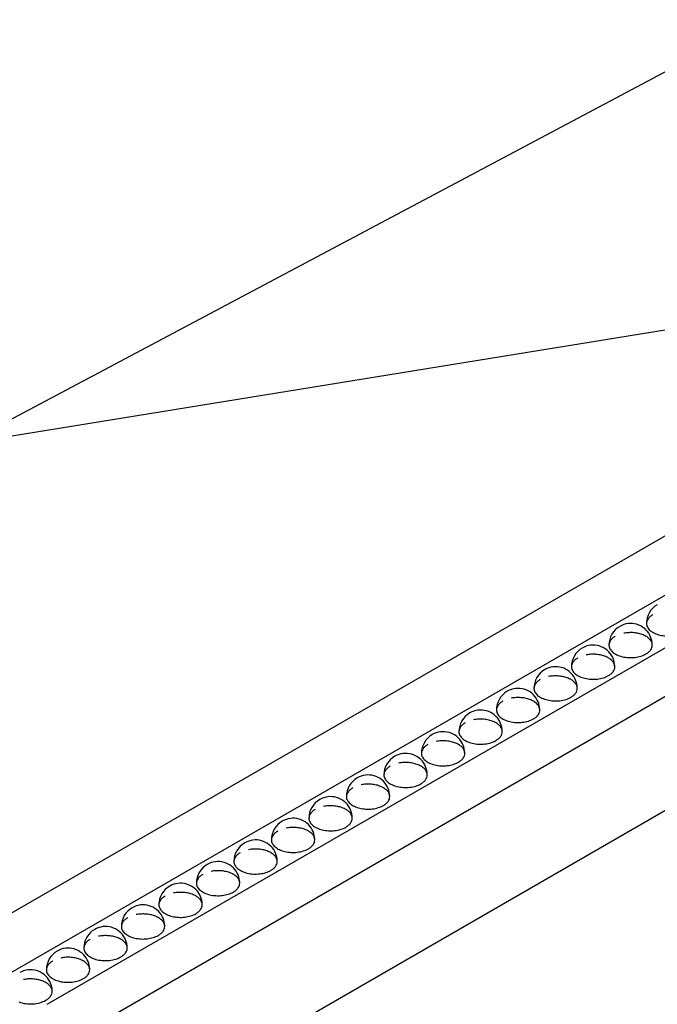
# Model space of a CAD drawing. Units: inches. Extents: x 0 to 40, y 0 to 28.
# Drawn here: x 24.3 to 25.7, y 17.7 to 19.9 of the extents above; entities that cross this region are included whole.
import ezdxf

# ---------------------------------------------------------------- set-up
doc = ezdxf.new("R2010")
doc.units = ezdxf.units.IN
doc.header["$LTSCALE"] = 2.2
doc.header["$MEASUREMENT"] = 0
doc.layers.get('0').update_dxf_attribs({"linetype": 'CONTINUOUS'})

msp = doc.modelspace()

# ---------------------------------------------------------------- linework, layer by layer
at = {"color": 7, "linetype": 'CONTINUOUS'}
for p, q in [((24.231, 18.9626), (25.9626, 19.8819)), ((24.231, 18.9626), (26.8256, 19.3837)), ((26.8256, 19.3837), (24.3062, 17.9291)), ((26.8256, 19.2551), (24.3062, 17.8005))]:
    msp.add_line(p, q, dxfattribs=at)
at = {"color": 6, "linetype": 'CONTINUOUS'}
for p, q in [((27.0156, 19.2507), (24.4085, 17.7455)), ((27.0156, 19.1446), (24.4085, 17.6394)), ((24.471, 17.429), (27.1191, 18.9579))]:
    msp.add_line(p, q, dxfattribs=at)
for centre in [(25.7556, 18.5722), (25.6742, 18.5253), (25.5929, 18.4783), (25.5116, 18.4314), (25.4303, 18.3844), (25.349, 18.3375), (25.2677, 18.2905), (25.1863, 18.2436), (25.105, 18.1966), (25.0237, 18.1497), (24.9424, 18.1027), (24.8611, 18.0558), (24.7798, 18.0088), (24.6984, 17.9619), (24.6171, 17.9149), (24.5358, 17.868), (24.4545, 17.821)]:
    msp.add_arc(centre, 0.047, 119.9996, 179.9259, dxfattribs=at)
for points, knots in [([(25.7223, 18.5914), (25.7203, 18.5902), (25.7165, 18.5876), (25.7121, 18.5829), (25.7092, 18.5777), (25.7086, 18.574), (25.7086, 18.5722)], [0, 0, 0, 0, 0.288745, 0.548811, 0.78234, 1, 1, 1, 1]), ([(25.7159, 18.5471), (25.713, 18.5527), (25.7048, 18.5627), (25.6876, 18.5716), (25.6684, 18.5732), (25.6562, 18.5691), (25.6507, 18.566)], [0, 0, 0, 0, 0.250598, 0.500698, 0.750335, 1, 1, 1, 1]), ([(25.7086, 18.5722), (25.7086, 18.5709), (25.7089, 18.5681), (25.7105, 18.5642), (25.7131, 18.5604), (25.7179, 18.5556), (25.726, 18.5506), (25.7378, 18.5467), (25.751, 18.5448), (25.7646, 18.5452), (25.7774, 18.5478), (25.7853, 18.551), (25.7888, 18.553)], [0, 0, 0, 0, 0.042827, 0.087453, 0.135272, 0.187208, 0.304492, 0.438146, 0.582441, 0.729559, 0.871425, 1, 1, 1, 1]), ([(25.641, 18.5444), (25.639, 18.5433), (25.6352, 18.5407), (25.6307, 18.536), (25.6279, 18.5308), (25.6273, 18.527), (25.6273, 18.5253)], [0, 0, 0, 0, 0.288745, 0.548811, 0.78234, 1, 1, 1, 1]), ([(25.7212, 18.5253), (25.7212, 18.5274), (25.7202, 18.532), (25.7161, 18.5382), (25.7097, 18.5434), (25.7014, 18.5477), (25.6917, 18.5507), (25.6811, 18.5524), (25.6701, 18.5525), (25.6627, 18.5517), (25.6592, 18.551)], [0, 0, 0, 0, 0.08758, 0.183909, 0.294063, 0.418999, 0.556599, 0.702768, 0.852342, 1, 1, 1, 1]), ([(25.7212, 18.5253), (25.7212, 18.5271), (25.7208, 18.5347), (25.7185, 18.5421), (25.7159, 18.5471)], [0, 0, 0, 0, 0.249007, 1, 1, 1, 1]), ([(25.6346, 18.5001), (25.6316, 18.5057), (25.6234, 18.5157), (25.6063, 18.5247), (25.5871, 18.5262), (25.5749, 18.5221), (25.5694, 18.519)], [0, 0, 0, 0, 0.250598, 0.500698, 0.750335, 1, 1, 1, 1]), ([(25.6273, 18.5253), (25.6273, 18.5239), (25.6276, 18.5212), (25.6292, 18.5172), (25.6317, 18.5135), (25.6365, 18.5086), (25.6447, 18.5037), (25.6565, 18.4997), (25.6697, 18.4979), (25.6833, 18.4982), (25.6961, 18.5008), (25.704, 18.5041), (25.7075, 18.5061)], [0, 0, 0, 0, 0.042827, 0.087453, 0.135272, 0.187208, 0.304492, 0.438146, 0.582441, 0.729559, 0.871425, 1, 1, 1, 1]), ([(25.7075, 18.5061), (25.7095, 18.5073), (25.7133, 18.5098), (25.7178, 18.5145), (25.7206, 18.5197), (25.7212, 18.5235), (25.7212, 18.5253)], [0, 0, 0, 0, 0.288745, 0.548811, 0.78234, 1, 1, 1, 1]), ([(25.5597, 18.4975), (25.5576, 18.4963), (25.5539, 18.4937), (25.5494, 18.489), (25.5466, 18.4838), (25.5459, 18.4801), (25.5459, 18.4783)], [0, 0, 0, 0, 0.288733, 0.548778, 0.782307, 1, 1, 1, 1]), ([(25.6399, 18.4783), (25.6399, 18.4805), (25.6389, 18.4851), (25.6348, 18.4912), (25.6284, 18.4965), (25.6201, 18.5007), (25.6104, 18.5038), (25.5998, 18.5054), (25.5888, 18.5056), (25.5814, 18.5047), (25.5778, 18.504)], [0, 0, 0, 0, 0.08758, 0.183909, 0.294063, 0.418999, 0.556599, 0.702768, 0.852342, 1, 1, 1, 1]), ([(25.6399, 18.4783), (25.6399, 18.4802), (25.6395, 18.4877), (25.6372, 18.4951), (25.6346, 18.5001)], [0, 0, 0, 0, 0.249007, 1, 1, 1, 1]), ([(25.5532, 18.4532), (25.5503, 18.4588), (25.5421, 18.4688), (25.525, 18.4777), (25.5058, 18.4793), (25.4935, 18.4752), (25.4881, 18.4721)], [0, 0, 0, 0, 0.250598, 0.500698, 0.750335, 1, 1, 1, 1]), ([(25.5459, 18.4783), (25.5459, 18.477), (25.5463, 18.4742), (25.5479, 18.4703), (25.5504, 18.4665), (25.5552, 18.4617), (25.5634, 18.4567), (25.5752, 18.4528), (25.5884, 18.4509), (25.602, 18.4513), (25.6148, 18.4539), (25.6227, 18.4571), (25.6262, 18.4591)], [0, 0, 0, 0, 0.042831, 0.087458, 0.135276, 0.187203, 0.304453, 0.438095, 0.582395, 0.729529, 0.871415, 1, 1, 1, 1]), ([(25.6262, 18.4591), (25.6282, 18.4603), (25.632, 18.4629), (25.6364, 18.4676), (25.6393, 18.4728), (25.6399, 18.4765), (25.6399, 18.4783)], [0, 0, 0, 0, 0.288745, 0.548811, 0.78234, 1, 1, 1, 1]), ([(25.5586, 18.4314), (25.5586, 18.4335), (25.5576, 18.4381), (25.5535, 18.4443), (25.5471, 18.4495), (25.5388, 18.4538), (25.5291, 18.4568), (25.5185, 18.4585), (25.5075, 18.4586), (25.5001, 18.4578), (25.4965, 18.4571)], [0, 0, 0, 0, 0.08758, 0.183909, 0.294063, 0.418999, 0.556599, 0.702768, 0.852342, 1, 1, 1, 1]), ([(25.4784, 18.4505), (25.4763, 18.4494), (25.4726, 18.4468), (25.4681, 18.4421), (25.4653, 18.4369), (25.4646, 18.4331), (25.4646, 18.4314)], [0, 0, 0, 0, 0.288745, 0.548811, 0.78234, 1, 1, 1, 1]), ([(25.5586, 18.4314), (25.5586, 18.4332), (25.5581, 18.4408), (25.5559, 18.4482), (25.5532, 18.4532)], [0, 0, 0, 0, 0.249007, 1, 1, 1, 1]), ([(25.4719, 18.4062), (25.469, 18.4118), (25.4608, 18.4219), (25.4437, 18.4308), (25.4245, 18.4323), (25.4122, 18.4282), (25.4068, 18.4251)], [0, 0, 0, 0, 0.250598, 0.500698, 0.750335, 1, 1, 1, 1]), ([(25.4773, 18.3844), (25.4773, 18.3866), (25.4763, 18.3912), (25.4721, 18.3973), (25.4658, 18.4026), (25.4575, 18.4068), (25.4478, 18.4099), (25.4371, 18.4115), (25.4261, 18.4117), (25.4188, 18.4108), (25.4152, 18.4101)], [0, 0, 0, 0, 0.08758, 0.183909, 0.294063, 0.418999, 0.556599, 0.702768, 0.852342, 1, 1, 1, 1]), ([(25.4646, 18.4314), (25.4646, 18.43), (25.465, 18.4273), (25.4666, 18.4233), (25.4691, 18.4196), (25.4739, 18.4147), (25.4821, 18.4098), (25.4939, 18.4058), (25.5071, 18.404), (25.5207, 18.4043), (25.5335, 18.4069), (25.5414, 18.4102), (25.5448, 18.4122)], [0, 0, 0, 0, 0.042827, 0.087453, 0.135272, 0.187208, 0.304492, 0.438146, 0.582441, 0.729559, 0.871425, 1, 1, 1, 1]), ([(25.5448, 18.4122), (25.5469, 18.4134), (25.5506, 18.4159), (25.5551, 18.4206), (25.558, 18.4258), (25.5586, 18.4296), (25.5586, 18.4314)], [0, 0, 0, 0, 0.288745, 0.548811, 0.78234, 1, 1, 1, 1]), ([(25.3971, 18.4036), (25.395, 18.4024), (25.3913, 18.3998), (25.3868, 18.3951), (25.384, 18.3899), (25.3833, 18.3862), (25.3833, 18.3844)], [0, 0, 0, 0, 0.288745, 0.548811, 0.78234, 1, 1, 1, 1]), ([(25.4773, 18.3844), (25.4773, 18.3863), (25.4768, 18.3938), (25.4745, 18.4012), (25.4719, 18.4062)], [0, 0, 0, 0, 0.249007, 1, 1, 1, 1]), ([(25.3906, 18.3593), (25.3877, 18.3649), (25.3795, 18.3749), (25.3624, 18.3838), (25.3432, 18.3854), (25.3309, 18.3813), (25.3255, 18.3782)], [0, 0, 0, 0, 0.250598, 0.500698, 0.750335, 1, 1, 1, 1]), ([(25.3833, 18.3844), (25.3833, 18.3831), (25.3837, 18.3803), (25.3852, 18.3764), (25.3878, 18.3726), (25.3926, 18.3678), (25.4008, 18.3628), (25.4125, 18.3589), (25.4257, 18.357), (25.4393, 18.3574), (25.4522, 18.36), (25.4601, 18.3632), (25.4635, 18.3652)], [0, 0, 0, 0, 0.042827, 0.087453, 0.135272, 0.187208, 0.304492, 0.438146, 0.582441, 0.729559, 0.871425, 1, 1, 1, 1]), ([(25.4635, 18.3652), (25.4656, 18.3664), (25.4693, 18.369), (25.4738, 18.3737), (25.4766, 18.3789), (25.4773, 18.3826), (25.4773, 18.3844)], [0, 0, 0, 0, 0.288745, 0.548811, 0.78234, 1, 1, 1, 1]), ([(25.3157, 18.3566), (25.3137, 18.3555), (25.31, 18.3529), (25.3055, 18.3482), (25.3026, 18.343), (25.302, 18.3392), (25.302, 18.3375)], [0, 0, 0, 0, 0.288751, 0.548821, 0.782347, 1, 1, 1, 1]), ([(25.396, 18.3375), (25.396, 18.3396), (25.395, 18.3442), (25.3908, 18.3504), (25.3844, 18.3556), (25.3762, 18.3599), (25.3665, 18.3629), (25.3558, 18.3646), (25.3448, 18.3647), (25.3375, 18.3639), (25.3339, 18.3632)], [0, 0, 0, 0, 0.08758, 0.183909, 0.294063, 0.418999, 0.556599, 0.702768, 0.852342, 1, 1, 1, 1]), ([(25.396, 18.3375), (25.396, 18.3393), (25.3955, 18.3469), (25.3932, 18.3543), (25.3906, 18.3593)], [0, 0, 0, 0, 0.249007, 1, 1, 1, 1]), ([(25.3093, 18.3123), (25.3064, 18.3179), (25.2982, 18.328), (25.2811, 18.3369), (25.2618, 18.3385), (25.2496, 18.3343), (25.2442, 18.3312)], [0, 0, 0, 0, 0.250598, 0.500698, 0.750335, 1, 1, 1, 1]), ([(25.302, 18.3375), (25.302, 18.3361), (25.3023, 18.3334), (25.3039, 18.3294), (25.3065, 18.3257), (25.3113, 18.3208), (25.3195, 18.3159), (25.3312, 18.3119), (25.3444, 18.3101), (25.358, 18.3104), (25.3709, 18.313), (25.3787, 18.3163), (25.3822, 18.3183)], [0, 0, 0, 0, 0.042825, 0.087451, 0.13527, 0.187203, 0.304476, 0.43814, 0.582465, 0.729608, 0.871453, 1, 1, 1, 1]), ([(25.3822, 18.3183), (25.3843, 18.3195), (25.388, 18.322), (25.3925, 18.3267), (25.3953, 18.3319), (25.396, 18.3357), (25.396, 18.3375)], [0, 0, 0, 0, 0.288745, 0.548811, 0.78234, 1, 1, 1, 1]), ([(25.2344, 18.3097), (25.2324, 18.3085), (25.2286, 18.3059), (25.2242, 18.3012), (25.2213, 18.296), (25.2207, 18.2923), (25.2207, 18.2905)], [0, 0, 0, 0, 0.288745, 0.548811, 0.78234, 1, 1, 1, 1]), ([(25.3147, 18.2905), (25.3147, 18.2927), (25.3137, 18.2973), (25.3095, 18.3034), (25.3031, 18.3087), (25.2949, 18.3129), (25.2852, 18.316), (25.2745, 18.3176), (25.2635, 18.3178), (25.2562, 18.3169), (25.2526, 18.3162)], [0, 0, 0, 0, 0.08758, 0.183909, 0.294063, 0.418999, 0.556599, 0.702768, 0.852342, 1, 1, 1, 1]), ([(25.3147, 18.2905), (25.3147, 18.2924), (25.3142, 18.2999), (25.3119, 18.3073), (25.3093, 18.3123)], [0, 0, 0, 0, 0.249007, 1, 1, 1, 1]), ([(25.228, 18.2654), (25.2251, 18.271), (25.2169, 18.281), (25.1997, 18.2899), (25.1805, 18.2915), (25.1683, 18.2874), (25.1628, 18.2843)], [0, 0, 0, 0, 0.250598, 0.500698, 0.750335, 1, 1, 1, 1]), ([(25.2207, 18.2905), (25.2207, 18.2892), (25.221, 18.2864), (25.2226, 18.2825), (25.2251, 18.2787), (25.2299, 18.2739), (25.2381, 18.2689), (25.2499, 18.265), (25.2631, 18.2631), (25.2767, 18.2635), (25.2895, 18.2661), (25.2974, 18.2693), (25.3009, 18.2713)], [0, 0, 0, 0, 0.042827, 0.087453, 0.135272, 0.187208, 0.304492, 0.438146, 0.582441, 0.729559, 0.871425, 1, 1, 1, 1]), ([(25.3009, 18.2713), (25.303, 18.2725), (25.3067, 18.2751), (25.3112, 18.2798), (25.314, 18.285), (25.3147, 18.2887), (25.3147, 18.2905)], [0, 0, 0, 0, 0.288745, 0.548811, 0.78234, 1, 1, 1, 1]), ([(25.1531, 18.2627), (25.1511, 18.2616), (25.1473, 18.259), (25.1428, 18.2543), (25.14, 18.2491), (25.1393, 18.2453), (25.1393, 18.2436)], [0, 0, 0, 0, 0.288745, 0.548811, 0.78234, 1, 1, 1, 1]), ([(25.2333, 18.2436), (25.2333, 18.2457), (25.2323, 18.2503), (25.2282, 18.2565), (25.2218, 18.2617), (25.2135, 18.266), (25.2038, 18.269), (25.1932, 18.2707), (25.1822, 18.2708), (25.1748, 18.27), (25.1713, 18.2693)], [0, 0, 0, 0, 0.08758, 0.183909, 0.294063, 0.418999, 0.556599, 0.702768, 0.852342, 1, 1, 1, 1]), ([(25.2333, 18.2436), (25.2333, 18.2454), (25.2329, 18.253), (25.2306, 18.2604), (25.228, 18.2654)], [0, 0, 0, 0, 0.249007, 1, 1, 1, 1]), ([(25.1466, 18.2185), (25.1437, 18.224), (25.1355, 18.2341), (25.1184, 18.243), (25.0992, 18.2446), (25.0869, 18.2404), (25.0815, 18.2373)], [0, 0, 0, 0, 0.250598, 0.500698, 0.750335, 1, 1, 1, 1]), ([(25.1393, 18.2436), (25.1393, 18.2422), (25.1397, 18.2395), (25.1413, 18.2355), (25.1438, 18.2318), (25.1486, 18.2269), (25.1568, 18.222), (25.1686, 18.218), (25.1818, 18.2162), (25.1954, 18.2165), (25.2082, 18.2191), (25.2161, 18.2224), (25.2196, 18.2244)], [0, 0, 0, 0, 0.042827, 0.087453, 0.135272, 0.187208, 0.304492, 0.438146, 0.582441, 0.729559, 0.871425, 1, 1, 1, 1]), ([(25.2196, 18.2244), (25.2216, 18.2256), (25.2254, 18.2281), (25.2298, 18.2328), (25.2327, 18.238), (25.2333, 18.2418), (25.2333, 18.2436)], [0, 0, 0, 0, 0.288745, 0.548811, 0.78234, 1, 1, 1, 1]), ([(25.152, 18.1966), (25.152, 18.1988), (25.151, 18.2034), (25.1469, 18.2095), (25.1405, 18.2148), (25.1322, 18.219), (25.1225, 18.2221), (25.1119, 18.2237), (25.1009, 18.2239), (25.0935, 18.223), (25.0899, 18.2223)], [0, 0, 0, 0, 0.08758, 0.183909, 0.294063, 0.418999, 0.556599, 0.702768, 0.852342, 1, 1, 1, 1]), ([(25.152, 18.1966), (25.152, 18.1985), (25.1516, 18.206), (25.1493, 18.2134), (25.1466, 18.2185)], [0, 0, 0, 0, 0.249007, 1, 1, 1, 1]), ([(25.0653, 18.1715), (25.0624, 18.1771), (25.0542, 18.1871), (25.0371, 18.196), (25.0179, 18.1976), (25.0056, 18.1935), (25.0002, 18.1904)], [0, 0, 0, 0, 0.250598, 0.500698, 0.750335, 1, 1, 1, 1]), ([(25.0718, 18.2158), (25.0697, 18.2146), (25.066, 18.212), (25.0615, 18.2073), (25.0587, 18.2021), (25.058, 18.1984), (25.058, 18.1966)], [0, 0, 0, 0, 0.288745, 0.548811, 0.78234, 1, 1, 1, 1]), ([(25.0707, 18.1497), (25.0707, 18.1518), (25.0697, 18.1564), (25.0655, 18.1626), (25.0591, 18.1679), (25.0508, 18.1721), (25.041, 18.1751), (25.0303, 18.1768), (25.0193, 18.1769), (25.0119, 18.176), (25.0083, 18.1753)], [0, 0, 0, 0, 0.087536, 0.183866, 0.294068, 0.41908, 0.556774, 0.702993, 0.852529, 1, 1, 1, 1]), ([(25.058, 18.1966), (25.058, 18.1953), (25.0584, 18.1925), (25.06, 18.1886), (25.0625, 18.1848), (25.0673, 18.18), (25.0755, 18.175), (25.0873, 18.1711), (25.1005, 18.1692), (25.1141, 18.1696), (25.1269, 18.1722), (25.1348, 18.1754), (25.1383, 18.1774)], [0, 0, 0, 0, 0.042827, 0.087453, 0.135272, 0.187208, 0.304492, 0.438146, 0.582441, 0.729559, 0.871425, 1, 1, 1, 1]), ([(25.1383, 18.1774), (25.1403, 18.1786), (25.1441, 18.1812), (25.1485, 18.1859), (25.1514, 18.1911), (25.152, 18.1948), (25.152, 18.1966)], [0, 0, 0, 0, 0.288745, 0.548811, 0.78234, 1, 1, 1, 1]), ([(24.9905, 18.1689), (24.9884, 18.1677), (24.9847, 18.1651), (24.9802, 18.1604), (24.9774, 18.1552), (24.9767, 18.1515), (24.9767, 18.1497)], [0, 0, 0, 0, 0.288745, 0.548811, 0.78234, 1, 1, 1, 1]), ([(25.0707, 18.1497), (25.0707, 18.1515), (25.0702, 18.1591), (25.068, 18.1665), (25.0653, 18.1715)], [0, 0, 0, 0, 0.249007, 1, 1, 1, 1]), ([(24.984, 18.1246), (24.9811, 18.1301), (24.9729, 18.1402), (24.9558, 18.1491), (24.9366, 18.1507), (24.9243, 18.1465), (24.9189, 18.1434)], [0, 0, 0, 0, 0.250598, 0.500698, 0.750335, 1, 1, 1, 1]), ([(24.9767, 18.1497), (24.9767, 18.1483), (24.9771, 18.1456), (24.9786, 18.1416), (24.9812, 18.1379), (24.986, 18.133), (24.9942, 18.1281), (25.006, 18.1241), (25.0192, 18.1223), (25.0327, 18.1226), (25.0456, 18.1252), (25.0535, 18.1285), (25.0569, 18.1305)], [0, 0, 0, 0, 0.042827, 0.087453, 0.135272, 0.187208, 0.304492, 0.438146, 0.582441, 0.729559, 0.871425, 1, 1, 1, 1]), ([(25.0569, 18.1305), (25.059, 18.1317), (25.0627, 18.1342), (25.0672, 18.1389), (25.0701, 18.1441), (25.0707, 18.1479), (25.0707, 18.1497)], [0, 0, 0, 0, 0.288751, 0.548821, 0.782347, 1, 1, 1, 1]), ([(24.9092, 18.1219), (24.9071, 18.1207), (24.9034, 18.1181), (24.8989, 18.1134), (24.8961, 18.1082), (24.8954, 18.1045), (24.8954, 18.1027)], [0, 0, 0, 0, 0.288745, 0.548811, 0.78234, 1, 1, 1, 1]), ([(24.9894, 18.1027), (24.9894, 18.1049), (24.9884, 18.1095), (24.9842, 18.1156), (24.9778, 18.1209), (24.9696, 18.1252), (24.9599, 18.1282), (24.9492, 18.1298), (24.9382, 18.13), (24.9309, 18.1291), (24.9273, 18.1284)], [0, 0, 0, 0, 0.08758, 0.183909, 0.294063, 0.418999, 0.556599, 0.702768, 0.852342, 1, 1, 1, 1]), ([(24.9894, 18.1027), (24.9894, 18.1046), (24.9889, 18.1121), (24.9866, 18.1195), (24.984, 18.1246)], [0, 0, 0, 0, 0.249007, 1, 1, 1, 1]), ([(24.9027, 18.0776), (24.8998, 18.0832), (24.8916, 18.0932), (24.8745, 18.1021), (24.8552, 18.1037), (24.843, 18.0996), (24.8376, 18.0965)], [0, 0, 0, 0, 0.250598, 0.500698, 0.750335, 1, 1, 1, 1]), ([(24.8954, 18.1027), (24.8954, 18.1014), (24.8958, 18.0986), (24.8973, 18.0947), (24.8999, 18.0909), (24.9047, 18.0861), (24.9129, 18.0811), (24.9246, 18.0772), (24.9378, 18.0753), (24.9514, 18.0757), (24.9643, 18.0783), (24.9722, 18.0815), (24.9756, 18.0835)], [0, 0, 0, 0, 0.042827, 0.087453, 0.135272, 0.187208, 0.304492, 0.438146, 0.582441, 0.729559, 0.871425, 1, 1, 1, 1]), ([(24.9756, 18.0835), (24.9777, 18.0847), (24.9814, 18.0873), (24.9859, 18.092), (24.9887, 18.0972), (24.9894, 18.1009), (24.9894, 18.1027)], [0, 0, 0, 0, 0.288745, 0.548811, 0.78234, 1, 1, 1, 1]), ([(23.086, 18.0852), (23.0755, 18.0708), (23.0561, 18.041), (23.0327, 17.9935), (23.0156, 17.944), (23.0053, 17.893), (23.002, 17.8412), (23.0059, 17.7894), (23.0169, 17.7385), (23.0346, 17.6891), (23.0585, 17.6418), (23.0986, 17.5815), (23.1494, 17.527), (23.208, 17.479), (23.2739, 17.4337), (23.3662, 17.3848), (23.4881, 17.3394), (23.6196, 17.307), (23.7577, 17.2882), (23.8989, 17.2833), (24.0396, 17.2923), (24.1762, 17.3151), (24.3052, 17.3514), (24.3863, 17.385), (24.4245, 17.4041)], [0, 0, 0, 0, 0.027233, 0.054082, 0.080637, 0.107028, 0.133347, 0.159656, 0.186058, 0.212652, 0.239515, 0.266802, 0.323042, 0.352282, 0.382358, 0.445097, 0.511272, 0.580375, 0.651557, 0.723744, 0.795759, 0.866424, 0.934747, 1, 1, 1, 1]), ([(24.8278, 18.075), (24.8258, 18.0738), (24.8221, 18.0712), (24.8176, 18.0665), (24.8147, 18.0613), (24.8141, 18.0576), (24.8141, 18.0558)], [0, 0, 0, 0, 0.288745, 0.548811, 0.78234, 1, 1, 1, 1]), ([(24.9081, 18.0558), (24.9081, 18.0579), (24.9071, 18.0625), (24.9029, 18.0687), (24.8965, 18.074), (24.8883, 18.0782), (24.8786, 18.0812), (24.8679, 18.0829), (24.8569, 18.083), (24.8496, 18.0822), (24.846, 18.0815)], [0, 0, 0, 0, 0.08758, 0.183909, 0.294063, 0.418999, 0.556599, 0.702768, 0.852342, 1, 1, 1, 1]), ([(24.9081, 18.0558), (24.9081, 18.0576), (24.9076, 18.0652), (24.9053, 18.0726), (24.9027, 18.0776)], [0, 0, 0, 0, 0.249007, 1, 1, 1, 1]), ([(24.8214, 18.0307), (24.8185, 18.0362), (24.8103, 18.0463), (24.7932, 18.0552), (24.7739, 18.0568), (24.7617, 18.0527), (24.7563, 18.0495)], [0, 0, 0, 0, 0.250598, 0.500698, 0.750335, 1, 1, 1, 1]), ([(24.8141, 18.0558), (24.8141, 18.0544), (24.8144, 18.0517), (24.816, 18.0477), (24.8186, 18.044), (24.8234, 18.0392), (24.8316, 18.0342), (24.8433, 18.0302), (24.8565, 18.0284), (24.8701, 18.0287), (24.8829, 18.0313), (24.8908, 18.0346), (24.8943, 18.0366)], [0, 0, 0, 0, 0.042827, 0.087453, 0.135272, 0.187208, 0.304492, 0.438146, 0.582441, 0.729559, 0.871425, 1, 1, 1, 1]), ([(24.8943, 18.0366), (24.8964, 18.0378), (24.9001, 18.0404), (24.9046, 18.045), (24.9074, 18.0502), (24.9081, 18.054), (24.9081, 18.0558)], [0, 0, 0, 0, 0.288745, 0.548811, 0.78234, 1, 1, 1, 1]), ([(24.7465, 18.028), (24.7445, 18.0268), (24.7407, 18.0242), (24.7363, 18.0195), (24.7334, 18.0143), (24.7328, 18.0106), (24.7328, 18.0088)], [0, 0, 0, 0, 0.288745, 0.548811, 0.78234, 1, 1, 1, 1]), ([(24.8268, 18.0088), (24.8268, 18.011), (24.8257, 18.0156), (24.8216, 18.0217), (24.8152, 18.027), (24.807, 18.0313), (24.7972, 18.0343), (24.7866, 18.0359), (24.7756, 18.0361), (24.7683, 18.0352), (24.7647, 18.0345)], [0, 0, 0, 0, 0.08758, 0.183909, 0.294063, 0.418999, 0.556599, 0.702768, 0.852342, 1, 1, 1, 1]), ([(24.8268, 18.0088), (24.8268, 18.0107), (24.8263, 18.0182), (24.824, 18.0256), (24.8214, 18.0307)], [0, 0, 0, 0, 0.249007, 1, 1, 1, 1]), ([(24.7401, 17.9837), (24.7371, 17.9893), (24.7289, 17.9993), (24.7118, 18.0082), (24.6926, 18.0098), (24.6804, 18.0057), (24.6749, 18.0026)], [0, 0, 0, 0, 0.250598, 0.500698, 0.750335, 1, 1, 1, 1]), ([(24.7328, 18.0088), (24.7328, 18.0075), (24.7331, 18.0047), (24.7347, 18.0008), (24.7372, 17.997), (24.742, 17.9922), (24.7502, 17.9872), (24.762, 17.9833), (24.7752, 17.9814), (24.7888, 17.9818), (24.8016, 17.9844), (24.8095, 17.9876), (24.813, 17.9896)], [0, 0, 0, 0, 0.042827, 0.087453, 0.135272, 0.187208, 0.304492, 0.438146, 0.582441, 0.729559, 0.871425, 1, 1, 1, 1]), ([(24.813, 17.9896), (24.815, 17.9908), (24.8188, 17.9934), (24.8233, 17.9981), (24.8261, 18.0033), (24.8268, 18.007), (24.8268, 18.0088)], [0, 0, 0, 0, 0.288745, 0.548811, 0.78234, 1, 1, 1, 1]), ([(24.7454, 17.9619), (24.7454, 17.964), (24.7444, 17.9686), (24.7403, 17.9748), (24.7339, 17.9801), (24.7256, 17.9843), (24.7159, 17.9873), (24.7053, 17.989), (24.6943, 17.9891), (24.6869, 17.9883), (24.6833, 17.9876)], [0, 0, 0, 0, 0.08758, 0.183909, 0.294063, 0.418999, 0.556599, 0.702768, 0.852342, 1, 1, 1, 1]), ([(24.7454, 17.9619), (24.7454, 17.9637), (24.745, 17.9713), (24.7427, 17.9787), (24.7401, 17.9837)], [0, 0, 0, 0, 0.249007, 1, 1, 1, 1]), ([(24.6587, 17.9368), (24.6558, 17.9423), (24.6476, 17.9524), (24.6305, 17.9613), (24.6113, 17.9629), (24.599, 17.9588), (24.5936, 17.9556)], [0, 0, 0, 0, 0.250598, 0.500698, 0.750335, 1, 1, 1, 1]), ([(24.6652, 17.9811), (24.6632, 17.9799), (24.6594, 17.9773), (24.6549, 17.9726), (24.6521, 17.9674), (24.6514, 17.9637), (24.6514, 17.9619)], [0, 0, 0, 0, 0.288745, 0.548811, 0.78234, 1, 1, 1, 1]), ([(24.6641, 17.9149), (24.6641, 17.9171), (24.6631, 17.9217), (24.659, 17.9278), (24.6526, 17.9331), (24.6443, 17.9374), (24.6346, 17.9404), (24.624, 17.942), (24.613, 17.9422), (24.6056, 17.9413), (24.602, 17.9406)], [0, 0, 0, 0, 0.08758, 0.183909, 0.294063, 0.418999, 0.556599, 0.702768, 0.852342, 1, 1, 1, 1]), ([(24.6514, 17.9619), (24.6514, 17.9605), (24.6518, 17.9578), (24.6534, 17.9538), (24.6559, 17.9501), (24.6607, 17.9453), (24.6689, 17.9403), (24.6807, 17.9363), (24.6939, 17.9345), (24.7075, 17.9348), (24.7203, 17.9374), (24.7282, 17.9407), (24.7317, 17.9427)], [0, 0, 0, 0, 0.042827, 0.087453, 0.135272, 0.187208, 0.304492, 0.438146, 0.582441, 0.729559, 0.871425, 1, 1, 1, 1]), ([(24.7317, 17.9427), (24.7337, 17.9439), (24.7375, 17.9465), (24.7419, 17.9511), (24.7448, 17.9563), (24.7454, 17.9601), (24.7454, 17.9619)], [0, 0, 0, 0, 0.288745, 0.548811, 0.78234, 1, 1, 1, 1]), ([(24.5839, 17.9341), (24.5818, 17.9329), (24.5781, 17.9303), (24.5736, 17.9256), (24.5708, 17.9204), (24.5701, 17.9167), (24.5701, 17.9149)], [0, 0, 0, 0, 0.288745, 0.548811, 0.78234, 1, 1, 1, 1]), ([(24.6641, 17.9149), (24.6641, 17.9168), (24.6637, 17.9243), (24.6614, 17.9317), (24.6587, 17.9368)], [0, 0, 0, 0, 0.249007, 1, 1, 1, 1]), ([(24.5774, 17.8898), (24.5745, 17.8954), (24.5663, 17.9054), (24.5492, 17.9144), (24.53, 17.9159), (24.5177, 17.9118), (24.5123, 17.9087)], [0, 0, 0, 0, 0.250598, 0.500698, 0.750335, 1, 1, 1, 1]), ([(24.5701, 17.9149), (24.5701, 17.9136), (24.5705, 17.9108), (24.5721, 17.9069), (24.5746, 17.9031), (24.5794, 17.8983), (24.5876, 17.8933), (24.5994, 17.8894), (24.6126, 17.8875), (24.6262, 17.8879), (24.639, 17.8905), (24.6469, 17.8937), (24.6504, 17.8957)], [0, 0, 0, 0, 0.042827, 0.087453, 0.135272, 0.187208, 0.304492, 0.438146, 0.582441, 0.729559, 0.871425, 1, 1, 1, 1]), ([(24.6504, 17.8957), (24.6524, 17.8969), (24.6561, 17.8995), (24.6606, 17.9042), (24.6635, 17.9094), (24.6641, 17.9131), (24.6641, 17.9149)], [0, 0, 0, 0, 0.288745, 0.548811, 0.78234, 1, 1, 1, 1]), ([(24.5026, 17.8872), (24.5005, 17.886), (24.4968, 17.8834), (24.4923, 17.8787), (24.4895, 17.8735), (24.4888, 17.8698), (24.4888, 17.868)], [0, 0, 0, 0, 0.288745, 0.548811, 0.78234, 1, 1, 1, 1]), ([(24.5828, 17.868), (24.5828, 17.8701), (24.5818, 17.8747), (24.5777, 17.8809), (24.5713, 17.8862), (24.563, 17.8904), (24.5533, 17.8934), (24.5427, 17.8951), (24.5316, 17.8952), (24.5243, 17.8944), (24.5207, 17.8937)], [0, 0, 0, 0, 0.08758, 0.183909, 0.294063, 0.418999, 0.556599, 0.702768, 0.852342, 1, 1, 1, 1]), ([(24.5828, 17.868), (24.5828, 17.8698), (24.5823, 17.8774), (24.58, 17.8848), (24.5774, 17.8898)], [0, 0, 0, 0, 0.249007, 1, 1, 1, 1]), ([(24.4961, 17.8429), (24.4932, 17.8484), (24.485, 17.8585), (24.4679, 17.8674), (24.4487, 17.869), (24.4364, 17.8649), (24.431, 17.8617)], [0, 0, 0, 0, 0.250598, 0.500698, 0.750335, 1, 1, 1, 1]), ([(24.4888, 17.868), (24.4888, 17.8666), (24.4892, 17.8639), (24.4907, 17.8599), (24.4933, 17.8562), (24.4981, 17.8514), (24.5063, 17.8464), (24.5181, 17.8424), (24.5313, 17.8406), (24.5448, 17.841), (24.5577, 17.8435), (24.5656, 17.8468), (24.569, 17.8488)], [0, 0, 0, 0, 0.042827, 0.087453, 0.135272, 0.187208, 0.304492, 0.438146, 0.582441, 0.729559, 0.871425, 1, 1, 1, 1]), ([(24.569, 17.8488), (24.5711, 17.85), (24.5748, 17.8526), (24.5793, 17.8572), (24.5821, 17.8624), (24.5828, 17.8662), (24.5828, 17.868)], [0, 0, 0, 0, 0.288745, 0.548811, 0.78234, 1, 1, 1, 1]), ([(24.4213, 17.8402), (24.4192, 17.839), (24.4155, 17.8364), (24.411, 17.8317), (24.4081, 17.8265), (24.4075, 17.8228), (24.4075, 17.821)], [0, 0, 0, 0, 0.288745, 0.548811, 0.78234, 1, 1, 1, 1]), ([(24.5015, 17.821), (24.5015, 17.8232), (24.5005, 17.8278), (24.4963, 17.8339), (24.4899, 17.8392), (24.4817, 17.8435), (24.472, 17.8465), (24.4613, 17.8481), (24.4503, 17.8483), (24.443, 17.8474), (24.4394, 17.8467)], [0, 0, 0, 0, 0.08758, 0.183909, 0.294063, 0.418999, 0.556599, 0.702768, 0.852342, 1, 1, 1, 1]), ([(24.5015, 17.821), (24.5015, 17.8229), (24.501, 17.8304), (24.4987, 17.8378), (24.4961, 17.8429)], [0, 0, 0, 0, 0.249007, 1, 1, 1, 1]), ([(24.4148, 17.7959), (24.4119, 17.8015), (24.4037, 17.8115), (24.3866, 17.8205), (24.3673, 17.822), (24.3551, 17.8179), (24.3497, 17.8148)], [0, 0, 0, 0, 0.250598, 0.500698, 0.750335, 1, 1, 1, 1]), ([(24.4075, 17.821), (24.4075, 17.8197), (24.4078, 17.8169), (24.4094, 17.813), (24.412, 17.8092), (24.4168, 17.8044), (24.425, 17.7994), (24.4367, 17.7955), (24.4499, 17.7936), (24.4635, 17.794), (24.4764, 17.7966), (24.4842, 17.7998), (24.4877, 17.8018)], [0, 0, 0, 0, 0.042827, 0.087453, 0.135272, 0.187208, 0.304492, 0.438146, 0.582441, 0.729559, 0.871425, 1, 1, 1, 1]), ([(24.4877, 17.8018), (24.4898, 17.803), (24.4935, 17.8056), (24.498, 17.8103), (24.5008, 17.8155), (24.5015, 17.8192), (24.5015, 17.821)], [0, 0, 0, 0, 0.288745, 0.548811, 0.78234, 1, 1, 1, 1]), ([(24.4202, 17.7741), (24.4202, 17.7762), (24.4192, 17.7808), (24.415, 17.787), (24.4086, 17.7923), (24.4004, 17.7965), (24.3907, 17.7995), (24.38, 17.8012), (24.369, 17.8014), (24.3617, 17.8005), (24.3581, 17.7998)], [0, 0, 0, 0, 0.08758, 0.183909, 0.294063, 0.418999, 0.556599, 0.702768, 0.852342, 1, 1, 1, 1]), ([(24.4202, 17.7741), (24.4202, 17.776), (24.4197, 17.7835), (24.4174, 17.7909), (24.4148, 17.7959)], [0, 0, 0, 0, 0.249007, 1, 1, 1, 1]), ([(24.4064, 17.7549), (24.4085, 17.7561), (24.4122, 17.7587), (24.4167, 17.7633), (24.4195, 17.7686), (24.4202, 17.7723), (24.4202, 17.7741)], [0, 0, 0, 0, 0.288745, 0.548811, 0.78234, 1, 1, 1, 1]), ([(24.348, 17.7512), (24.3527, 17.7494), (24.3628, 17.7471), (24.3782, 17.7466), (24.3932, 17.749), (24.4024, 17.7526), (24.4064, 17.7549)], [0, 0, 0, 0, 0.249456, 0.511871, 0.768354, 1, 1, 1, 1])]:
    msp.add_open_spline(points, degree=3, knots=knots, dxfattribs=at)

doc.saveas('drawing.dxf')
